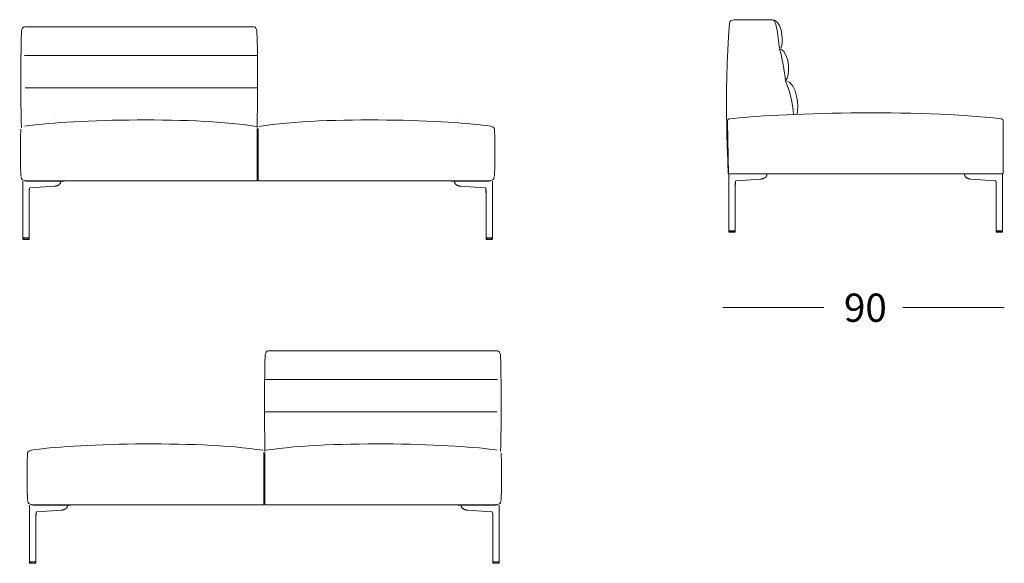
# Model space of a CAD drawing. Units: inches. Extents: x -1037 to 1823, y -1071 to 629.
# Drawn here: x 728 to 1050, y 124 to 302 of the extents above; entities that cross this region are included whole.
import ezdxf

# ---------------------------------------------------------------- set-up
doc = ezdxf.new("R2010")
doc.units = ezdxf.units.IN
doc.header["$MEASUREMENT"] = 0
doc.layers.add('Livello 1', color=7, linetype='Continuous')

msp = doc.modelspace()

# ---------------------------------------------------------------- linework, layer by layer
at = {"layer": 'Livello 1', "color": 18, "lineweight": 18, "true_color": 0x010101}
for points in [[(974.01, 301.6), (961.83, 301.6)], [(804.86, 299.21), (804.15, 299.23), (802.52, 299.23), (800.89, 299.23), (799.26, 299.23), (797.64, 299.23), (796.04, 299.23), (794.14, 299.23), (792.27, 299.23), (790.43, 299.23), (788.62, 299.23), (786.83, 299.23), (785.1, 299.23), (783.4, 299.23), (781.73, 299.23), (780.08, 299.23), (779.43, 299.23), (778.77, 299.23), (778.1, 299.23), (777.39, 299.23), (776.81, 299.23), (776.21, 299.23), (775.59, 299.23), (774.94, 299.23), (774.15, 299.23), (773.33, 299.23), (772.48, 299.23), (771.6, 299.23), (770.69, 299.23), (769.75, 299.23), (768.78, 299.23), (767.78, 299.23), (766.76, 299.23), (765.7, 299.23), (764.62, 299.23), (763.5, 299.23), (762.42, 299.23), (761.32, 299.23), (760.19, 299.23), (759.04, 299.23), (757.86, 299.23), (756.58, 299.23), (755.26, 299.23), (753.93, 299.23), (752.56, 299.23), (751.16, 299.23), (749.73, 299.23), (748.36, 299.23), (746.96, 299.23), (745.54, 299.23), (744.09, 299.23), (742.61, 299.23), (741.11, 299.23), (739.58, 299.23), (738.03, 299.23), (736.45, 299.23), (734.84, 299.23), (733.24, 299.23), (731.61, 299.23), (729.96, 299.23), (729.64, 299.23)], [(976.47, 291.98), (976.47, 291.98)], [(958.8, 289.49), (958.8, 289.49)], [(978.72, 281.41), (978.72, 281.41)], [(978.72, 281.41), (978.72, 281.41)], [(981.36, 281.59), (981.36, 281.59)], [(997.25, 271.33), (997.25, 271.33)], [(739.95, 269.02), (739.95, 269.02)], [(805.86, 269.02), (805.86, 269.02)], [(805.86, 269.02), (805.86, 269.02)], [(805.9, 269.02), (805.9, 269.02)], [(805.9, 269.02), (805.9, 269.02)], [(805.99, 269.02), (805.99, 269.02)], [(805.99, 269.02), (805.99, 269.02)], [(806.04, 269.02), (806.04, 269.02)], [(806.04, 269.02), (806.04, 269.02)], [(871.94, 269.02), (871.94, 269.02)], [(958.8, 268.31), (958.8, 268.31)], [(958.8, 268.31), (958.8, 268.31)], [(960, 251.12), (959.68, 268.2)], [(1049.82, 251.16), (1049.82, 268.16)], [(805.74, 265.99), (805.74, 253.89)], [(805.79, 265.99), (805.79, 253.89)], [(806.1, 265.99), (806.1, 253.89)], [(806.15, 265.99), (806.15, 253.89)], [(960.11, 256.2), (960.11, 256.2)], [(805.74, 253.89), (805.74, 253.89)], [(805.74, 248.85), (805.74, 253.89)], [(805.74, 248.85), (805.74, 253.89)], [(805.79, 253.89), (805.79, 253.89)], [(805.79, 248.85), (805.79, 253.89)], [(805.79, 248.85), (805.79, 253.89)], [(806.1, 253.89), (806.1, 253.89)], [(806.1, 248.85), (806.1, 253.89)], [(806.1, 248.85), (806.1, 253.89)], [(806.15, 253.89), (806.15, 253.89)], [(806.15, 248.85), (806.15, 253.89)], [(806.15, 248.85), (806.15, 253.89)], [(729.13, 248.79), (729.13, 248.01), (729.13, 247.25), (729.13, 246.53), (729.13, 245.84), (729.13, 245.19), (729.13, 244.59), (729.13, 244.03), (729.13, 243.5), (729.13, 242.99), (729.13, 242.54), (729.13, 242.11), (729.13, 241.71), (729.13, 241.36), (729.13, 241.1), (729.13, 240.87), (729.13, 240.63), (729.13, 240.37), (729.13, 240), (729.13, 239.6), (729.13, 239.16), (729.13, 238.68), (729.13, 238.17), (729.13, 237.63), (729.13, 237.05), (729.13, 236.45), (729.13, 235.8), (729.13, 235.11), (729.13, 234.38), (729.13, 233.61), (729.13, 232.81), (729.13, 231.97), (729.13, 231.1), (729.13, 230.18)], [(805.77, 248.85), (729.72, 248.85)], [(730.22, 248.85), (730.2, 248.84), (730.18, 248.83), (730.17, 248.81), (730.17, 248.79)], [(730.17, 248.79), (730.17, 248.79), (730.19, 248.79), (730.22, 248.79), (730.27, 248.79), (730.34, 248.79), (730.42, 248.79), (730.52, 248.79)], [(730.55, 248.85), (730.54, 248.84), (730.53, 248.84), (730.53, 248.83), (730.52, 248.82), (730.52, 248.81), (730.52, 248.79)], [(730.52, 248.79), (730.61, 248.79), (730.72, 248.79), (730.84, 248.79), (730.94, 248.79), (731.04, 248.79), (731.15, 248.79), (731.25, 248.79), (731.36, 248.79), (731.46, 248.79), (731.55, 248.79), (731.64, 248.79), (731.81, 248.79), (731.96, 248.79)], [(731.96, 248.79), (731.96, 248.81), (731.95, 248.83), (731.94, 248.84), (731.93, 248.85)], [(738.97, 248.79), (731.96, 248.79)], [(738.9, 248.85), (738.93, 248.84), (738.95, 248.83), (738.96, 248.82), (738.96, 248.82), (738.97, 248.81), (738.97, 248.79)], [(739.04, 248.85), (739.01, 248.84), (738.98, 248.82), (738.97, 248.81), (738.97, 248.8), (738.97, 248.79)], [(738.97, 248.79), (742.59, 248.79)], [(739.55, 247.14), (739.69, 247.16), (739.81, 247.17), (739.92, 247.18), (740, 247.2), (740.08, 247.21), (740.15, 247.23), (740.22, 247.25), (740.28, 247.26), (740.35, 247.29), (740.42, 247.31), (740.49, 247.33), (740.59, 247.38), (740.67, 247.42), (740.74, 247.45), (740.82, 247.5), (740.89, 247.55), (740.96, 247.59), (741.01, 247.63), (741.06, 247.67), (741.11, 247.72), (741.17, 247.78), (741.23, 247.85), (741.27, 247.9), (741.3, 247.93), (741.33, 247.97), (741.35, 248.01), (741.38, 248.06), (741.41, 248.12), (741.45, 248.19), (741.49, 248.29), (741.53, 248.39), (741.55, 248.52), (741.58, 248.67), (741.58, 248.8)], [(742.62, 248.85), (742.61, 248.84), (742.6, 248.83), (742.59, 248.81), (742.59, 248.79)], [(742.62, 248.8), (742.62, 248.8), (742.59, 248.8)], [(742.67, 248.85), (742.64, 248.83), (742.63, 248.8)], [(806.12, 248.85), (882.17, 248.85)], [(869.22, 248.85), (869.25, 248.83), (869.27, 248.8)], [(869.27, 248.85), (869.28, 248.84), (869.29, 248.83), (869.3, 248.81), (869.3, 248.79)], [(869.27, 248.8), (869.27, 248.8), (869.3, 248.8)], [(872.92, 248.79), (869.3, 248.79)], [(872.34, 247.14), (872.2, 247.16), (872.08, 247.17), (871.97, 247.18), (871.89, 247.2), (871.82, 247.21), (871.74, 247.23), (871.68, 247.25), (871.61, 247.26), (871.55, 247.29), (871.47, 247.31), (871.4, 247.33), (871.3, 247.38), (871.22, 247.42), (871.15, 247.45), (871.07, 247.5), (871, 247.55), (870.93, 247.59), (870.88, 247.63), (870.83, 247.67), (870.78, 247.72), (870.72, 247.78), (870.66, 247.85), (870.62, 247.9), (870.6, 247.93), (870.56, 247.97), (870.54, 248.01), (870.51, 248.06), (870.48, 248.12), (870.44, 248.19), (870.41, 248.29), (870.37, 248.39), (870.34, 248.52), (870.31, 248.67), (870.31, 248.8)], [(872.85, 248.85), (872.88, 248.84), (872.91, 248.82), (872.92, 248.81), (872.92, 248.8), (872.92, 248.79)], [(873, 248.85), (872.96, 248.84), (872.94, 248.83), (872.93, 248.82), (872.93, 248.82), (872.92, 248.81), (872.92, 248.79)], [(872.92, 248.79), (879.93, 248.79)], [(879.93, 248.79), (879.94, 248.81), (879.94, 248.83), (879.95, 248.84), (879.97, 248.85)], [(881.38, 248.79), (881.27, 248.79), (881.17, 248.79), (881.05, 248.79), (880.96, 248.79), (880.85, 248.79), (880.75, 248.79), (880.64, 248.79), (880.54, 248.79), (880.44, 248.79), (880.34, 248.79), (880.24, 248.79), (880.08, 248.79), (879.93, 248.79)], [(881.34, 248.85), (881.35, 248.84), (881.36, 248.84), (881.37, 248.83), (881.37, 248.82), (881.37, 248.81), (881.38, 248.79)], [(881.72, 248.79), (881.72, 248.79), (881.7, 248.79), (881.67, 248.79), (881.63, 248.79), (881.55, 248.79), (881.47, 248.79), (881.38, 248.79)], [(881.67, 248.85), (881.69, 248.84), (881.71, 248.83), (881.72, 248.81), (881.72, 248.79)], [(882.77, 248.79), (882.77, 248.01), (882.77, 247.25), (882.77, 246.53), (882.77, 245.84), (882.77, 245.19), (882.77, 244.59), (882.77, 244.03), (882.77, 243.5), (882.77, 242.99), (882.77, 242.54), (882.77, 242.11), (882.77, 241.71), (882.77, 241.36), (882.77, 241.1), (882.77, 240.87), (882.77, 240.63), (882.77, 240.37), (882.77, 240), (882.77, 239.6), (882.77, 239.16), (882.77, 238.68), (882.77, 238.17), (882.77, 237.63), (882.77, 237.05), (882.77, 236.45), (882.77, 235.8), (882.77, 235.11), (882.77, 234.38), (882.77, 233.61), (882.77, 232.81), (882.77, 231.97), (882.77, 231.1), (882.77, 230.18)], [(981.5, 251.16), (960.11, 251.16)], [(960.11, 251.11), (960.11, 250.32), (960.11, 249.56), (960.11, 248.84), (960.11, 248.15), (960.11, 247.51), (960.11, 246.91), (960.11, 246.34), (960.11, 245.81), (960.11, 245.31), (960.11, 244.85), (960.11, 244.42), (960.11, 244.03), (960.11, 243.67), (960.11, 243.42), (960.11, 243.18), (960.11, 242.94), (960.11, 242.68), (960.11, 242.31), (960.11, 241.91), (960.11, 241.47), (960.11, 241), (960.11, 240.48), (960.11, 239.94), (960.11, 239.37), (960.11, 238.76), (960.11, 238.12), (960.11, 237.42), (960.11, 236.69), (960.11, 235.93), (960.11, 235.12), (960.11, 234.28), (960.11, 233.41), (960.11, 232.49)], [(960.11, 251.11), (960.11, 251.11), (960.13, 251.11), (960.16, 251.11), (960.21, 251.11), (960.28, 251.11), (960.36, 251.11), (960.46, 251.11)], [(960.49, 251.16), (960.48, 251.15), (960.47, 251.15), (960.47, 251.14), (960.46, 251.13), (960.46, 251.13), (960.46, 251.11)], [(960.46, 251.11), (960.56, 251.11), (960.66, 251.11), (960.78, 251.11), (960.88, 251.11), (960.98, 251.11), (961.09, 251.11), (961.19, 251.11), (961.3, 251.11), (961.4, 251.11), (961.5, 251.11), (961.59, 251.11), (961.75, 251.11), (961.9, 251.11)], [(961.9, 251.11), (961.9, 251.13), (961.89, 251.14), (961.88, 251.15), (961.87, 251.16)], [(968.91, 251.11), (961.9, 251.11)], [(962.19, 232.49), (962.19, 248.13)], [(962.19, 238.46), (962.19, 238.97), (962.19, 239.68), (962.19, 240.49), (962.2, 241.27), (962.2, 242.03), (962.2, 242.65), (962.2, 243.25), (962.21, 243.83), (962.21, 244.39), (962.21, 244.91), (962.21, 245.39), (962.21, 245.56), (962.21, 245.73), (962.21, 245.9), (962.22, 246.06), (962.22, 246.21), (962.22, 246.37), (962.22, 246.56), (962.22, 246.8), (962.22, 247.08), (962.22, 247.39), (962.23, 247.74), (962.23, 248.13)], [(962.23, 248.13), (962.23, 248.13), (962.21, 248.13), (962.19, 248.13)], [(962.23, 248.13), (962.23, 248.28), (962.24, 248.4), (962.26, 248.51), (962.27, 248.58), (962.29, 248.66), (962.31, 248.71), (962.32, 248.74), (962.34, 248.79), (962.36, 248.82), (962.38, 248.85), (962.4, 248.87), (962.41, 248.88), (962.41, 248.89), (962.42, 248.89), (962.43, 248.9), (962.45, 248.9), (962.46, 248.91), (962.47, 248.91), (962.48, 248.91), (962.49, 248.92), (962.51, 248.92), (962.54, 248.92)], [(962.55, 248.92), (970.54, 249.45)], [(968.84, 251.16), (968.87, 251.15), (968.89, 251.14), (968.9, 251.13), (968.91, 251.13), (968.91, 251.12), (968.91, 251.11)], [(968.98, 251.16), (968.95, 251.15), (968.92, 251.13), (968.91, 251.12), (968.91, 251.12), (968.91, 251.11)], [(968.91, 251.11), (972.53, 251.11)], [(970.54, 249.46), (970.52, 249.45)], [(970.54, 249.45), (970.68, 249.47), (970.8, 249.48), (970.9, 249.5), (970.99, 249.51), (971.06, 249.53), (971.14, 249.54), (971.2, 249.56), (971.27, 249.57), (971.33, 249.6), (971.4, 249.62), (971.48, 249.65), (971.58, 249.69), (971.66, 249.73), (971.72, 249.76), (971.8, 249.81), (971.88, 249.86), (971.94, 249.9), (971.99, 249.94), (972.04, 249.98), (972.1, 250.03), (972.16, 250.1), (972.21, 250.16), (972.26, 250.21), (972.28, 250.25), (972.31, 250.28), (972.34, 250.32), (972.36, 250.37), (972.4, 250.43), (972.43, 250.51), (972.47, 250.6), (972.51, 250.7), (972.54, 250.83), (972.56, 250.98), (972.57, 251.12)], [(972.56, 251.16), (972.55, 251.15), (972.54, 251.14), (972.53, 251.13), (972.53, 251.11)], [(972.57, 251.12), (972.56, 251.12), (972.53, 251.12)], [(972.61, 251.16), (972.58, 251.14), (972.57, 251.12)], [(981.5, 251.16), (982, 251.16)], [(1049.68, 251.16), (982, 251.16)], [(982, 251.16), (982, 251.16)], [(1037.17, 251.16), (1037.2, 251.14), (1037.22, 251.12)], [(1037.22, 251.16), (1037.23, 251.15), (1037.25, 251.14), (1037.25, 251.13), (1037.26, 251.11)], [(1039.25, 249.45), (1039.11, 249.47), (1038.99, 249.48), (1038.88, 249.5), (1038.8, 249.51), (1038.73, 249.53), (1038.65, 249.54), (1038.59, 249.56), (1038.52, 249.57), (1038.45, 249.6), (1038.38, 249.62), (1038.3, 249.65), (1038.21, 249.69), (1038.13, 249.73), (1038.06, 249.76), (1037.98, 249.81), (1037.91, 249.86), (1037.84, 249.9), (1037.79, 249.94), (1037.74, 249.98), (1037.69, 250.03), (1037.63, 250.1), (1037.57, 250.16), (1037.53, 250.21), (1037.5, 250.25), (1037.47, 250.28), (1037.45, 250.32), (1037.42, 250.37), (1037.39, 250.43), (1037.35, 250.51), (1037.31, 250.6), (1037.27, 250.7), (1037.25, 250.83), (1037.22, 250.98), (1037.22, 251.12)], [(1037.22, 251.12), (1037.22, 251.12), (1037.26, 251.12)], [(1040.88, 251.11), (1037.26, 251.11)], [(1039.25, 249.46), (1039.27, 249.45)], [(1047.24, 248.92), (1039.25, 249.45)], [(1040.8, 251.16), (1040.84, 251.15), (1040.86, 251.13), (1040.87, 251.12), (1040.88, 251.12), (1040.88, 251.11)], [(1040.95, 251.16), (1040.91, 251.15), (1040.9, 251.14), (1040.89, 251.13), (1040.88, 251.13), (1040.88, 251.12), (1040.88, 251.11)], [(1040.88, 251.11), (1047.88, 251.11)], [(1047.56, 248.13), (1047.56, 248.28), (1047.55, 248.4), (1047.53, 248.51), (1047.52, 248.58), (1047.49, 248.66), (1047.48, 248.71), (1047.46, 248.74), (1047.44, 248.79), (1047.42, 248.82), (1047.4, 248.85), (1047.39, 248.87), (1047.38, 248.88), (1047.37, 248.89), (1047.36, 248.89), (1047.35, 248.9), (1047.34, 248.9), (1047.33, 248.91), (1047.32, 248.91), (1047.31, 248.91), (1047.29, 248.92), (1047.28, 248.92), (1047.25, 248.92)], [(1047.6, 238.46), (1047.6, 238.97), (1047.59, 239.68), (1047.59, 240.49), (1047.59, 241.27), (1047.59, 242.03), (1047.58, 242.65), (1047.58, 243.25), (1047.58, 243.83), (1047.58, 244.39), (1047.58, 244.91), (1047.57, 245.39), (1047.57, 245.56), (1047.57, 245.73), (1047.57, 245.9), (1047.57, 246.06), (1047.57, 246.21), (1047.57, 246.37), (1047.56, 246.56), (1047.56, 246.8), (1047.56, 247.08), (1047.56, 247.39), (1047.56, 247.74), (1047.56, 248.13)], [(1047.56, 248.13), (1047.56, 248.13), (1047.57, 248.13), (1047.6, 248.13)], [(1047.6, 232.49), (1047.6, 248.13)], [(1047.88, 251.11), (1047.89, 251.13), (1047.89, 251.14), (1047.91, 251.15), (1047.92, 251.16)], [(1049.33, 251.11), (1049.23, 251.11), (1049.12, 251.11), (1049.01, 251.11), (1048.91, 251.11), (1048.81, 251.11), (1048.7, 251.11), (1048.59, 251.11), (1048.49, 251.11), (1048.39, 251.11), (1048.29, 251.11), (1048.2, 251.11), (1048.03, 251.11), (1047.88, 251.11)], [(1049.29, 251.16), (1049.3, 251.15), (1049.31, 251.15), (1049.32, 251.14), (1049.32, 251.13), (1049.33, 251.13), (1049.33, 251.11)], [(1049.67, 251.11), (1049.67, 251.11), (1049.66, 251.11), (1049.62, 251.11), (1049.58, 251.11), (1049.5, 251.11), (1049.42, 251.11), (1049.33, 251.11)], [(1049.62, 251.16), (1049.64, 251.15), (1049.66, 251.14), (1049.67, 251.13), (1049.68, 251.11)], [(1049.68, 251.11), (1049.68, 250.32), (1049.68, 249.56), (1049.68, 248.84), (1049.68, 248.15), (1049.68, 247.51), (1049.68, 246.91), (1049.68, 246.34), (1049.68, 245.81), (1049.68, 245.31), (1049.68, 244.85), (1049.68, 244.42), (1049.68, 244.03), (1049.68, 243.67), (1049.68, 243.42), (1049.68, 243.18), (1049.68, 242.94), (1049.68, 242.68), (1049.68, 242.31), (1049.68, 241.91), (1049.68, 241.47), (1049.68, 241), (1049.68, 240.48), (1049.68, 239.94), (1049.68, 239.37), (1049.68, 238.76), (1049.68, 238.12), (1049.68, 237.42), (1049.68, 236.69), (1049.68, 235.93), (1049.68, 235.12), (1049.68, 234.28), (1049.68, 233.41), (1049.68, 232.49)], [(731.2, 230.18), (731.2, 245.82)], [(731.2, 236.15), (731.2, 236.66), (731.2, 237.36), (731.21, 238.18), (731.21, 238.96), (731.21, 239.72), (731.22, 240.34), (731.22, 240.94), (731.22, 241.52), (731.22, 242.08), (731.23, 242.59), (731.23, 243.08), (731.23, 243.25), (731.23, 243.42), (731.23, 243.58), (731.23, 243.74), (731.23, 243.9), (731.23, 244.06), (731.24, 244.25), (731.24, 244.49), (731.24, 244.77), (731.24, 245.08), (731.24, 245.43), (731.24, 245.82)], [(731.24, 245.82), (731.24, 245.82), (731.23, 245.82), (731.2, 245.82)], [(731.24, 245.82), (731.25, 245.97), (731.26, 246.09), (731.27, 246.19), (731.29, 246.27), (731.31, 246.34), (731.32, 246.4), (731.34, 246.43), (731.36, 246.47), (731.38, 246.51), (731.4, 246.54), (731.41, 246.56), (731.42, 246.57), (731.43, 246.58), (731.44, 246.58), (731.45, 246.59), (731.47, 246.59), (731.47, 246.6), (731.48, 246.6), (731.49, 246.6), (731.51, 246.6), (731.53, 246.6), (731.56, 246.61)], [(731.56, 246.61), (739.55, 247.14)], [(739.55, 247.15), (739.53, 247.14)], [(872.34, 247.15), (872.36, 247.14)], [(880.33, 246.61), (872.34, 247.14)], [(880.65, 245.82), (880.64, 245.97), (880.63, 246.09), (880.62, 246.19), (880.61, 246.27), (880.58, 246.34), (880.57, 246.4), (880.56, 246.43), (880.54, 246.47), (880.51, 246.51), (880.49, 246.54), (880.48, 246.56), (880.47, 246.57), (880.46, 246.58), (880.45, 246.58), (880.44, 246.59), (880.43, 246.59), (880.42, 246.6), (880.41, 246.6), (880.4, 246.6), (880.39, 246.6), (880.36, 246.6), (880.34, 246.61)], [(880.69, 236.15), (880.69, 236.66), (880.69, 237.36), (880.68, 238.18), (880.68, 238.96), (880.68, 239.72), (880.68, 240.34), (880.67, 240.94), (880.67, 241.52), (880.67, 242.08), (880.67, 242.59), (880.66, 243.08), (880.66, 243.25), (880.66, 243.42), (880.66, 243.58), (880.66, 243.74), (880.66, 243.9), (880.66, 244.06), (880.66, 244.25), (880.66, 244.49), (880.66, 244.77), (880.65, 245.08), (880.65, 245.43), (880.65, 245.82)], [(880.65, 245.82), (880.65, 245.82), (880.66, 245.82), (880.69, 245.82)], [(880.69, 230.18), (880.69, 245.82)], [(960.11, 232.49), (960.11, 232.49), (960.12, 232.49), (960.15, 232.49), (960.19, 232.49), (960.26, 232.49), (960.35, 232.49), (960.46, 232.49)], [(960.11, 232.49), (960.11, 232.14)], [(960.11, 232.49), (960.11, 232.49), (960.12, 232.49), (960.15, 232.49), (960.19, 232.49), (960.26, 232.49), (960.35, 232.49), (960.46, 232.49)], [(960.46, 232.14), (960.37, 232.14), (960.28, 232.14), (960.21, 232.14), (960.16, 232.14), (960.13, 232.14), (960.11, 232.14), (960.11, 232.14)], [(960.11, 232.14), (960.12, 232.1), (960.14, 232.07), (960.17, 232.05), (960.21, 232.04)], [(960.21, 232.04), (960.21, 232.04), (960.22, 232.04), (960.24, 232.04), (960.28, 232.04), (960.34, 232.04), (960.42, 232.04), (960.53, 232.04)], [(961.9, 232.49), (961.78, 232.49), (961.65, 232.49), (961.53, 232.49), (961.44, 232.49), (961.35, 232.49), (961.27, 232.49), (961.18, 232.49), (961.09, 232.49), (961, 232.49), (960.91, 232.49), (960.82, 232.49), (960.7, 232.49), (960.58, 232.49), (960.46, 232.49)], [(960.46, 232.14), (960.46, 232.49)], [(960.46, 232.49), (960.58, 232.49), (960.7, 232.49), (960.82, 232.49), (960.91, 232.49), (961, 232.49), (961.09, 232.49), (961.18, 232.49), (961.27, 232.49), (961.35, 232.49), (961.44, 232.49), (961.53, 232.49), (961.65, 232.49), (961.78, 232.49), (961.9, 232.49)], [(961.9, 232.14), (961.76, 232.14), (961.6, 232.14), (961.51, 232.14), (961.41, 232.14), (961.31, 232.14), (961.2, 232.14), (961.09, 232.14), (960.98, 232.14), (960.87, 232.14), (960.78, 232.14), (960.66, 232.14), (960.55, 232.14), (960.46, 232.14)], [(960.46, 232.14), (960.46, 232.1), (960.47, 232.08), (960.48, 232.07), (960.49, 232.06), (960.5, 232.05), (960.53, 232.04)], [(960.53, 232.04), (960.64, 232.04), (960.75, 232.04), (960.87, 232.04), (960.95, 232.04), (961.03, 232.04), (961.11, 232.04), (961.19, 232.04), (961.26, 232.04), (961.34, 232.04), (961.42, 232.04), (961.5, 232.04), (961.61, 232.04), (961.72, 232.04), (961.83, 232.04)], [(961.83, 232.04), (961.86, 232.05), (961.88, 232.07), (961.9, 232.1), (961.9, 232.14)], [(961.83, 232.04), (962.08, 232.04)], [(961.9, 232.49), (962.19, 232.49)], [(961.9, 232.14), (961.9, 232.49)], [(961.9, 232.49), (962.19, 232.49)], [(961.9, 232.14), (962.19, 232.14)], [(962.19, 232.14), (962.18, 232.11), (962.17, 232.08), (962.15, 232.06), (962.13, 232.05), (962.11, 232.05), (962.08, 232.04)], [(962.19, 232.14), (962.19, 232.49)], [(1047.88, 232.49), (1047.6, 232.49)], [(1047.6, 232.14), (1047.6, 232.49)], [(1047.88, 232.49), (1047.6, 232.49)], [(1047.88, 232.14), (1047.6, 232.14)], [(1047.6, 232.14), (1047.6, 232.11), (1047.62, 232.08), (1047.63, 232.06), (1047.65, 232.05), (1047.68, 232.05), (1047.7, 232.04)], [(1047.96, 232.04), (1047.7, 232.04)], [(1047.88, 232.49), (1048.01, 232.49), (1048.13, 232.49), (1048.25, 232.49), (1048.34, 232.49), (1048.43, 232.49), (1048.52, 232.49), (1048.6, 232.49), (1048.69, 232.49), (1048.78, 232.49), (1048.87, 232.49), (1048.96, 232.49), (1049.08, 232.49), (1049.21, 232.49), (1049.33, 232.49)], [(1047.88, 232.14), (1047.88, 232.49)], [(1049.33, 232.49), (1049.21, 232.49), (1049.08, 232.49), (1048.96, 232.49), (1048.87, 232.49), (1048.78, 232.49), (1048.69, 232.49), (1048.6, 232.49), (1048.52, 232.49), (1048.43, 232.49), (1048.34, 232.49), (1048.25, 232.49), (1048.13, 232.49), (1048.01, 232.49), (1047.88, 232.49)], [(1047.88, 232.14), (1048.03, 232.14), (1048.19, 232.14), (1048.28, 232.14), (1048.38, 232.14), (1048.48, 232.14), (1048.59, 232.14), (1048.7, 232.14), (1048.81, 232.14), (1048.91, 232.14), (1049.01, 232.14), (1049.13, 232.14), (1049.23, 232.14), (1049.33, 232.14)], [(1047.96, 232.04), (1047.93, 232.05), (1047.9, 232.07), (1047.89, 232.1), (1047.88, 232.14)], [(1049.26, 232.04), (1049.14, 232.04), (1049.03, 232.04), (1048.92, 232.04), (1048.84, 232.04), (1048.76, 232.04), (1048.68, 232.04), (1048.6, 232.04), (1048.52, 232.04), (1048.45, 232.04), (1048.37, 232.04), (1048.29, 232.04), (1048.18, 232.04), (1048.07, 232.04), (1047.96, 232.04)], [(1049.33, 232.14), (1049.32, 232.1), (1049.31, 232.08), (1049.31, 232.07), (1049.3, 232.06), (1049.28, 232.05), (1049.26, 232.04)], [(1049.57, 232.04), (1049.58, 232.04), (1049.56, 232.04), (1049.54, 232.04), (1049.51, 232.04), (1049.44, 232.04), (1049.36, 232.04), (1049.26, 232.04)], [(1049.67, 232.49), (1049.67, 232.49), (1049.66, 232.49), (1049.64, 232.49), (1049.6, 232.49), (1049.53, 232.49), (1049.44, 232.49), (1049.33, 232.49)], [(1049.33, 232.14), (1049.33, 232.49)], [(1049.67, 232.49), (1049.67, 232.49), (1049.66, 232.49), (1049.64, 232.49), (1049.6, 232.49), (1049.53, 232.49), (1049.44, 232.49), (1049.33, 232.49)], [(1049.33, 232.14), (1049.42, 232.14), (1049.5, 232.14), (1049.58, 232.14), (1049.62, 232.14), (1049.66, 232.14), (1049.67, 232.14), (1049.67, 232.14)], [(1049.68, 232.14), (1049.67, 232.1), (1049.65, 232.07), (1049.61, 232.05), (1049.57, 232.04)], [(1049.68, 232.49), (1049.68, 232.14)], [(729.13, 230.18), (729.13, 230.18), (729.14, 230.18), (729.16, 230.18), (729.2, 230.18), (729.27, 230.18), (729.36, 230.18), (729.47, 230.18)], [(729.13, 230.18), (729.13, 229.83)], [(729.13, 230.18), (729.13, 230.18), (729.14, 230.18), (729.16, 230.18), (729.2, 230.18), (729.27, 230.18), (729.36, 230.18), (729.47, 230.18)], [(729.47, 229.83), (729.38, 229.83), (729.3, 229.83), (729.22, 229.83), (729.18, 229.83), (729.14, 229.83), (729.13, 229.83), (729.13, 229.83)], [(729.13, 229.83), (729.13, 229.79), (729.16, 229.76), (729.19, 229.74), (729.23, 229.73)], [(729.23, 229.73), (729.23, 229.73), (729.24, 229.73), (729.26, 229.73), (729.29, 229.73), (729.36, 229.73), (729.44, 229.73), (729.55, 229.73)], [(730.92, 230.18), (730.79, 230.18), (730.67, 230.18), (730.55, 230.18), (730.46, 230.18), (730.37, 230.18), (730.28, 230.18), (730.2, 230.18), (730.11, 230.18), (730.02, 230.18), (729.93, 230.18), (729.84, 230.18), (729.71, 230.18), (729.59, 230.18), (729.47, 230.18)], [(729.47, 229.83), (729.47, 230.18)], [(729.47, 230.18), (729.59, 230.18), (729.71, 230.18), (729.84, 230.18), (729.93, 230.18), (730.02, 230.18), (730.11, 230.18), (730.2, 230.18), (730.28, 230.18), (730.37, 230.18), (730.46, 230.18), (730.55, 230.18), (730.67, 230.18), (730.79, 230.18), (730.92, 230.18)], [(730.92, 229.83), (730.77, 229.83), (730.61, 229.83), (730.52, 229.83), (730.43, 229.83), (730.32, 229.83), (730.21, 229.83), (730.1, 229.83), (729.99, 229.83), (729.89, 229.83), (729.79, 229.83), (729.68, 229.83), (729.57, 229.83), (729.47, 229.83)], [(729.47, 229.83), (729.48, 229.79), (729.49, 229.77), (729.49, 229.76), (729.51, 229.75), (729.52, 229.74), (729.55, 229.73)], [(729.55, 229.73), (729.66, 229.73), (729.77, 229.73), (729.88, 229.73), (729.96, 229.73), (730.04, 229.73), (730.13, 229.73), (730.2, 229.73), (730.28, 229.73), (730.36, 229.73), (730.43, 229.73), (730.51, 229.73), (730.62, 229.73), (730.73, 229.73), (730.85, 229.73)], [(730.85, 229.73), (730.88, 229.74), (730.9, 229.76), (730.91, 229.79), (730.92, 229.83)], [(730.85, 229.73), (731.1, 229.73)], [(730.92, 230.18), (731.2, 230.18)], [(730.92, 229.83), (730.92, 230.18)], [(730.92, 230.18), (731.2, 230.18)], [(730.92, 229.83), (731.2, 229.83)], [(731.2, 229.83), (731.2, 229.8), (731.18, 229.77), (731.17, 229.75), (731.15, 229.74), (731.12, 229.73), (731.1, 229.73)], [(731.2, 229.83), (731.2, 230.18)], [(880.97, 230.18), (880.69, 230.18)], [(880.69, 229.83), (880.69, 230.18)], [(880.97, 230.18), (880.69, 230.18)], [(880.97, 229.83), (880.69, 229.83)], [(880.69, 229.83), (880.7, 229.8), (880.71, 229.77), (880.72, 229.75), (880.74, 229.74), (880.77, 229.73), (880.79, 229.73)], [(881.05, 229.73), (880.79, 229.73)], [(880.97, 230.18), (881.1, 230.18), (881.22, 230.18), (881.34, 230.18), (881.43, 230.18), (881.52, 230.18), (881.61, 230.18), (881.7, 230.18), (881.78, 230.18), (881.87, 230.18), (881.96, 230.18), (882.05, 230.18), (882.17, 230.18), (882.3, 230.18), (882.42, 230.18)], [(880.97, 229.83), (880.97, 230.18)], [(882.42, 230.18), (882.3, 230.18), (882.17, 230.18), (882.05, 230.18), (881.96, 230.18), (881.87, 230.18), (881.78, 230.18), (881.7, 230.18), (881.61, 230.18), (881.52, 230.18), (881.43, 230.18), (881.34, 230.18), (881.22, 230.18), (881.1, 230.18), (880.97, 230.18)], [(880.97, 229.83), (881.12, 229.83), (881.28, 229.83), (881.37, 229.83), (881.47, 229.83), (881.57, 229.83), (881.68, 229.83), (881.79, 229.83), (881.9, 229.83), (882, 229.83), (882.1, 229.83), (882.22, 229.83), (882.32, 229.83), (882.42, 229.83)], [(881.05, 229.73), (881.02, 229.74), (880.99, 229.76), (880.98, 229.79), (880.97, 229.83)], [(882.35, 229.73), (882.23, 229.73), (882.12, 229.73), (882.01, 229.73), (881.93, 229.73), (881.85, 229.73), (881.77, 229.73), (881.69, 229.73), (881.61, 229.73), (881.54, 229.73), (881.46, 229.73), (881.38, 229.73), (881.27, 229.73), (881.16, 229.73), (881.05, 229.73)], [(882.42, 229.83), (882.41, 229.79), (882.41, 229.77), (882.4, 229.76), (882.39, 229.75), (882.37, 229.74), (882.35, 229.73)], [(882.66, 229.73), (882.66, 229.73), (882.65, 229.73), (882.63, 229.73), (882.6, 229.73), (882.54, 229.73), (882.45, 229.73), (882.35, 229.73)], [(882.76, 230.18), (882.76, 230.18), (882.75, 230.18), (882.73, 230.18), (882.69, 230.18), (882.62, 230.18), (882.53, 230.18), (882.42, 230.18)], [(882.42, 229.83), (882.42, 230.18)], [(882.76, 230.18), (882.76, 230.18), (882.75, 230.18), (882.73, 230.18), (882.69, 230.18), (882.62, 230.18), (882.53, 230.18), (882.42, 230.18)], [(882.42, 229.83), (882.51, 229.83), (882.59, 229.83), (882.67, 229.83), (882.71, 229.83), (882.75, 229.83), (882.76, 229.83), (882.76, 229.83)], [(882.77, 229.83), (882.76, 229.79), (882.74, 229.76), (882.7, 229.74), (882.66, 229.73)], [(882.77, 230.18), (882.77, 229.83)], [(958.15, 207.46), (991.23, 207.46)], [(1016.99, 207.46), (1050.22, 207.46)], [(809.23, 193.22), (809.94, 193.23), (811.56, 193.23), (813.2, 193.23), (814.82, 193.23), (816.45, 193.23), (818.05, 193.23), (819.95, 193.23), (821.82, 193.23), (823.66, 193.23), (825.47, 193.23), (827.26, 193.23), (828.99, 193.23), (830.69, 193.23), (832.36, 193.23), (834.01, 193.23), (834.66, 193.23), (835.31, 193.23), (835.99, 193.23), (836.7, 193.23), (837.28, 193.23), (837.88, 193.23), (838.5, 193.23), (839.15, 193.23), (839.94, 193.23), (840.76, 193.23), (841.61, 193.23), (842.49, 193.23), (843.4, 193.23), (844.34, 193.23), (845.31, 193.23), (846.31, 193.23), (847.33, 193.23), (848.39, 193.23), (849.47, 193.23), (850.59, 193.23), (851.66, 193.23), (852.77, 193.23), (853.9, 193.23), (855.05, 193.23), (856.23, 193.23), (857.51, 193.23), (858.83, 193.23), (860.16, 193.23), (861.53, 193.23), (862.93, 193.23), (864.36, 193.23), (865.73, 193.23), (867.13, 193.23), (868.55, 193.23), (870, 193.23), (871.48, 193.23), (872.98, 193.23), (874.51, 193.23), (876.06, 193.23), (877.64, 193.23), (879.25, 193.23), (880.85, 193.23), (882.48, 193.23), (884.13, 193.23), (884.45, 193.23)], [(742.15, 163.02), (742.15, 163.02)], [(808.05, 163.02), (808.05, 163.02)], [(808.05, 163.02), (808.05, 163.02)], [(808.1, 163.02), (808.1, 163.02)], [(808.1, 163.02), (808.1, 163.02)], [(808.18, 163.02), (808.18, 163.02)], [(808.18, 163.02), (808.18, 163.02)], [(808.23, 163.02), (808.23, 163.02)], [(808.23, 163.02), (808.23, 163.02)], [(874.13, 163.02), (874.13, 163.02)], [(807.94, 160), (807.94, 147.89)], [(807.99, 160), (807.99, 147.89)], [(808.29, 160), (808.29, 147.89)], [(808.34, 160), (808.34, 147.89)], [(807.94, 147.89), (807.94, 147.89)], [(807.94, 142.85), (807.94, 147.89)], [(807.94, 142.85), (807.94, 147.89)], [(807.99, 147.89), (807.99, 147.89)], [(807.99, 142.85), (807.99, 147.89)], [(807.99, 142.85), (807.99, 147.89)], [(808.29, 147.89), (808.29, 147.89)], [(808.29, 142.85), (808.29, 147.89)], [(808.29, 142.85), (808.29, 147.89)], [(808.34, 147.89), (808.34, 147.89)], [(808.34, 142.85), (808.34, 147.89)], [(808.34, 142.85), (808.34, 147.89)], [(731.32, 142.79), (731.32, 142.01), (731.32, 141.25), (731.32, 140.53), (731.32, 139.84), (731.32, 139.19), (731.32, 138.6), (731.32, 138.03), (731.32, 137.5), (731.32, 137), (731.32, 136.54), (731.32, 136.11), (731.32, 135.71), (731.32, 135.36), (731.32, 135.11), (731.32, 134.87), (731.32, 134.63), (731.32, 134.37), (731.32, 134), (731.32, 133.6), (731.32, 133.16), (731.32, 132.68), (731.32, 132.17), (731.32, 131.63), (731.32, 131.06), (731.32, 130.45), (731.32, 129.8), (731.32, 129.11), (731.32, 128.38), (731.32, 127.61), (731.32, 126.81), (731.32, 125.97), (731.32, 125.1), (731.32, 124.18)], [(807.97, 142.85), (731.92, 142.85)], [(732.42, 142.85), (732.4, 142.84), (732.38, 142.83), (732.37, 142.81), (732.36, 142.79)], [(732.37, 142.79), (732.37, 142.79), (732.38, 142.79), (732.42, 142.79), (732.46, 142.79), (732.54, 142.79), (732.62, 142.79), (732.71, 142.79)], [(732.75, 142.85), (732.74, 142.84), (732.73, 142.84), (732.72, 142.83), (732.72, 142.82), (732.71, 142.81), (732.71, 142.79)], [(732.71, 142.79), (732.81, 142.79), (732.92, 142.79), (733.04, 142.79), (733.13, 142.79), (733.24, 142.79), (733.34, 142.79), (733.45, 142.79), (733.55, 142.79), (733.65, 142.79), (733.75, 142.79), (733.84, 142.79), (734.01, 142.79), (734.16, 142.79)], [(734.16, 142.79), (734.15, 142.81), (734.15, 142.83), (734.14, 142.84), (734.12, 142.85)], [(741.17, 142.79), (734.16, 142.79)], [(741.09, 142.85), (741.13, 142.84), (741.15, 142.83), (741.16, 142.82), (741.16, 142.82), (741.17, 142.81), (741.17, 142.79)], [(741.24, 142.85), (741.2, 142.84), (741.18, 142.82), (741.17, 142.81), (741.17, 142.8), (741.17, 142.79)], [(741.17, 142.79), (744.79, 142.79)], [(741.75, 141.14), (741.89, 141.16), (742.01, 141.17), (742.12, 141.19), (742.2, 141.2), (742.27, 141.21), (742.35, 141.23), (742.41, 141.25), (742.48, 141.26), (742.54, 141.29), (742.61, 141.31), (742.69, 141.34), (742.79, 141.38), (742.87, 141.42), (742.93, 141.45), (743.02, 141.5), (743.09, 141.55), (743.16, 141.59), (743.2, 141.63), (743.25, 141.67), (743.31, 141.72), (743.37, 141.79), (743.43, 141.85), (743.47, 141.9), (743.49, 141.93), (743.52, 141.97), (743.55, 142.01), (743.58, 142.06), (743.61, 142.12), (743.65, 142.2), (743.68, 142.29), (743.72, 142.39), (743.75, 142.52), (743.78, 142.67), (743.78, 142.8)], [(744.82, 142.85), (744.81, 142.84), (744.79, 142.83), (744.79, 142.81), (744.79, 142.79)], [(744.82, 142.8), (744.82, 142.8), (744.79, 142.8)], [(744.87, 142.85), (744.84, 142.83), (744.82, 142.8)], [(808.32, 142.85), (884.37, 142.85)], [(871.42, 142.85), (871.45, 142.83), (871.46, 142.8)], [(871.46, 142.8), (871.47, 142.8), (871.5, 142.8)], [(871.47, 142.85), (871.48, 142.84), (871.49, 142.83), (871.5, 142.81), (871.5, 142.79)], [(875.12, 142.79), (871.5, 142.79)], [(874.54, 141.14), (874.4, 141.16), (874.27, 141.17), (874.17, 141.19), (874.09, 141.2), (874.01, 141.21), (873.94, 141.23), (873.87, 141.25), (873.81, 141.26), (873.74, 141.29), (873.67, 141.31), (873.59, 141.34), (873.5, 141.38), (873.42, 141.42), (873.35, 141.45), (873.27, 141.5), (873.2, 141.55), (873.13, 141.59), (873.08, 141.63), (873.03, 141.67), (872.98, 141.72), (872.92, 141.79), (872.86, 141.85), (872.81, 141.9), (872.79, 141.93), (872.76, 141.97), (872.74, 142.01), (872.71, 142.06), (872.67, 142.12), (872.64, 142.2), (872.6, 142.29), (872.56, 142.39), (872.54, 142.52), (872.51, 142.67), (872.51, 142.8)], [(875.05, 142.85), (875.08, 142.84), (875.11, 142.82), (875.12, 142.81), (875.12, 142.8), (875.12, 142.79)], [(875.19, 142.85), (875.16, 142.84), (875.14, 142.83), (875.13, 142.82), (875.13, 142.82), (875.12, 142.81), (875.12, 142.79)], [(875.12, 142.79), (882.13, 142.79)], [(882.13, 142.79), (882.13, 142.81), (882.14, 142.83), (882.15, 142.84), (882.16, 142.85)], [(883.57, 142.79), (883.48, 142.79), (883.36, 142.79), (883.25, 142.79), (883.15, 142.79), (883.05, 142.79), (882.94, 142.79), (882.84, 142.79), (882.73, 142.79), (882.63, 142.79), (882.54, 142.79), (882.44, 142.79), (882.28, 142.79), (882.13, 142.79)], [(883.54, 142.85), (883.55, 142.84), (883.56, 142.84), (883.56, 142.83), (883.57, 142.82), (883.57, 142.81), (883.57, 142.79)], [(883.92, 142.79), (883.92, 142.79), (883.9, 142.79), (883.87, 142.79), (883.82, 142.79), (883.75, 142.79), (883.67, 142.79), (883.57, 142.79)], [(883.87, 142.85), (883.89, 142.84), (883.91, 142.83), (883.92, 142.81), (883.92, 142.79)], [(884.96, 142.79), (884.96, 142.01), (884.96, 141.25), (884.96, 140.53), (884.96, 139.84), (884.96, 139.19), (884.96, 138.6), (884.96, 138.03), (884.96, 137.5), (884.96, 137), (884.96, 136.54), (884.96, 136.11), (884.96, 135.71), (884.96, 135.36), (884.96, 135.11), (884.96, 134.87), (884.96, 134.63), (884.96, 134.37), (884.96, 134), (884.96, 133.6), (884.96, 133.16), (884.96, 132.68), (884.96, 132.17), (884.96, 131.63), (884.96, 131.06), (884.96, 130.45), (884.96, 129.8), (884.96, 129.11), (884.96, 128.38), (884.96, 127.61), (884.96, 126.81), (884.96, 125.97), (884.96, 125.1), (884.96, 124.18)], [(733.4, 124.18), (733.4, 139.82)], [(733.4, 130.15), (733.4, 130.66), (733.4, 131.37), (733.41, 132.18), (733.41, 132.96), (733.41, 133.72), (733.41, 134.34), (733.42, 134.94), (733.42, 135.52), (733.42, 136.08), (733.42, 136.59), (733.43, 137.08), (733.43, 137.25), (733.43, 137.42), (733.43, 137.58), (733.43, 137.74), (733.43, 137.9), (733.43, 138.06), (733.43, 138.25), (733.43, 138.49), (733.43, 138.77), (733.43, 139.08), (733.44, 139.43), (733.44, 139.82)], [(733.44, 139.82), (733.44, 139.82), (733.43, 139.82), (733.4, 139.82)], [(733.44, 139.82), (733.44, 139.97), (733.45, 140.09), (733.47, 140.19), (733.48, 140.27), (733.5, 140.35), (733.52, 140.4), (733.53, 140.43), (733.55, 140.47), (733.57, 140.51), (733.6, 140.54), (733.61, 140.56), (733.62, 140.57), (733.63, 140.58), (733.63, 140.58), (733.65, 140.59), (733.66, 140.59), (733.67, 140.6), (733.68, 140.6), (733.69, 140.6), (733.7, 140.6), (733.73, 140.6), (733.75, 140.61)], [(733.76, 140.61), (741.75, 141.14)], [(741.75, 141.15), (741.73, 141.14)], [(874.54, 141.15), (874.56, 141.14)], [(882.53, 140.61), (874.54, 141.14)], [(882.85, 139.82), (882.84, 139.97), (882.83, 140.09), (882.82, 140.19), (882.8, 140.27), (882.78, 140.35), (882.76, 140.4), (882.75, 140.43), (882.73, 140.47), (882.71, 140.51), (882.69, 140.54), (882.68, 140.56), (882.67, 140.57), (882.66, 140.58), (882.65, 140.58), (882.64, 140.59), (882.62, 140.59), (882.62, 140.6), (882.61, 140.6), (882.6, 140.6), (882.58, 140.6), (882.56, 140.6), (882.53, 140.61)], [(882.89, 130.15), (882.89, 130.66), (882.88, 131.37), (882.88, 132.18), (882.87, 132.96), (882.87, 133.72), (882.87, 134.34), (882.87, 134.94), (882.87, 135.52), (882.86, 136.08), (882.86, 136.59), (882.86, 137.08), (882.86, 137.25), (882.86, 137.42), (882.86, 137.58), (882.85, 137.74), (882.85, 137.9), (882.85, 138.06), (882.85, 138.25), (882.85, 138.49), (882.85, 138.77), (882.85, 139.08), (882.85, 139.43), (882.85, 139.82)], [(882.85, 139.82), (882.85, 139.82), (882.86, 139.82), (882.89, 139.82)], [(882.89, 124.18), (882.89, 139.82)], [(731.32, 124.18), (731.32, 123.83)], [(731.32, 123.83), (731.33, 123.79), (731.35, 123.76), (731.39, 123.74), (731.43, 123.73)], [(731.33, 124.18), (731.33, 124.18), (731.34, 124.18), (731.36, 124.18), (731.4, 124.18), (731.47, 124.18), (731.56, 124.18), (731.67, 124.18)], [(731.33, 124.18), (731.33, 124.18), (731.34, 124.18), (731.36, 124.18), (731.4, 124.18), (731.47, 124.18), (731.56, 124.18), (731.67, 124.18)], [(731.67, 123.83), (731.58, 123.83), (731.49, 123.83), (731.42, 123.83), (731.38, 123.83), (731.34, 123.83), (731.33, 123.83), (731.33, 123.83)], [(731.43, 123.73), (731.43, 123.73), (731.44, 123.73), (731.45, 123.73), (731.49, 123.73), (731.55, 123.73), (731.64, 123.73), (731.74, 123.73)], [(733.11, 124.18), (732.99, 124.18), (732.87, 124.18), (732.75, 124.18), (732.65, 124.18), (732.57, 124.18), (732.48, 124.18), (732.39, 124.18), (732.31, 124.18), (732.21, 124.18), (732.13, 124.18), (732.04, 124.18), (731.92, 124.18), (731.79, 124.18), (731.67, 124.18)], [(731.67, 123.83), (731.67, 124.18)], [(731.67, 124.18), (731.79, 124.18), (731.92, 124.18), (732.04, 124.18), (732.13, 124.18), (732.21, 124.18), (732.31, 124.18), (732.39, 124.18), (732.48, 124.18), (732.57, 124.18), (732.65, 124.18), (732.75, 124.18), (732.87, 124.18), (732.99, 124.18), (733.11, 124.18)], [(733.11, 123.83), (732.97, 123.83), (732.81, 123.83), (732.72, 123.83), (732.62, 123.83), (732.52, 123.83), (732.41, 123.83), (732.3, 123.83), (732.19, 123.83), (732.09, 123.83), (731.99, 123.83), (731.87, 123.83), (731.77, 123.83), (731.67, 123.83)], [(731.67, 123.83), (731.68, 123.79), (731.68, 123.77), (731.69, 123.76), (731.7, 123.75), (731.72, 123.74), (731.74, 123.73)], [(731.74, 123.73), (731.86, 123.73), (731.97, 123.73), (732.08, 123.73), (732.16, 123.73), (732.24, 123.73), (732.32, 123.73), (732.4, 123.73), (732.48, 123.73), (732.55, 123.73), (732.63, 123.73), (732.71, 123.73), (732.82, 123.73), (732.93, 123.73), (733.04, 123.73)], [(733.04, 123.73), (733.07, 123.74), (733.09, 123.76), (733.11, 123.79), (733.11, 123.83)], [(733.04, 123.73), (733.3, 123.73)], [(733.11, 124.18), (733.4, 124.18)], [(733.11, 123.83), (733.11, 124.18)], [(733.11, 124.18), (733.4, 124.18)], [(733.11, 123.83), (733.4, 123.83)], [(733.4, 123.83), (733.39, 123.8), (733.38, 123.77), (733.36, 123.75), (733.35, 123.74), (733.32, 123.73), (733.3, 123.73)], [(733.4, 123.83), (733.4, 124.18)], [(883.17, 124.18), (882.89, 124.18)], [(882.89, 123.83), (882.89, 124.18)], [(883.17, 124.18), (882.89, 124.18)], [(883.17, 123.83), (882.89, 123.83)], [(882.89, 123.83), (882.89, 123.8), (882.91, 123.77), (882.92, 123.75), (882.94, 123.74), (882.96, 123.73), (882.99, 123.73)], [(883.24, 123.73), (882.99, 123.73)], [(883.17, 124.18), (883.3, 124.18), (883.42, 124.18), (883.54, 124.18), (883.63, 124.18), (883.72, 124.18), (883.81, 124.18), (883.89, 124.18), (883.98, 124.18), (884.07, 124.18), (884.16, 124.18), (884.25, 124.18), (884.37, 124.18), (884.49, 124.18), (884.62, 124.18)], [(883.17, 123.83), (883.17, 124.18)], [(884.62, 124.18), (884.49, 124.18), (884.37, 124.18), (884.25, 124.18), (884.16, 124.18), (884.07, 124.18), (883.98, 124.18), (883.89, 124.18), (883.81, 124.18), (883.72, 124.18), (883.63, 124.18), (883.54, 124.18), (883.42, 124.18), (883.3, 124.18), (883.17, 124.18)], [(883.17, 123.83), (883.32, 123.83), (883.48, 123.83), (883.57, 123.83), (883.66, 123.83), (883.77, 123.83), (883.87, 123.83), (883.99, 123.83), (884.1, 123.83), (884.2, 123.83), (884.3, 123.83), (884.41, 123.83), (884.52, 123.83), (884.62, 123.83)], [(883.24, 123.73), (883.21, 123.74), (883.19, 123.76), (883.18, 123.79), (883.17, 123.83)], [(884.54, 123.73), (884.43, 123.73), (884.32, 123.73), (884.21, 123.73), (884.13, 123.73), (884.05, 123.73), (883.96, 123.73), (883.89, 123.73), (883.81, 123.73), (883.73, 123.73), (883.66, 123.73), (883.58, 123.73), (883.47, 123.73), (883.36, 123.73), (883.24, 123.73)], [(884.62, 123.83), (884.61, 123.79), (884.6, 123.77), (884.6, 123.76), (884.58, 123.75), (884.57, 123.74), (884.54, 123.73)], [(884.86, 123.73), (884.86, 123.73), (884.85, 123.73), (884.83, 123.73), (884.8, 123.73), (884.73, 123.73), (884.65, 123.73), (884.54, 123.73)], [(884.96, 124.18), (884.96, 124.18), (884.95, 124.18), (884.92, 124.18), (884.89, 124.18), (884.82, 124.18), (884.73, 124.18), (884.62, 124.18)], [(884.62, 123.83), (884.62, 124.18)], [(884.96, 124.18), (884.96, 124.18), (884.95, 124.18), (884.92, 124.18), (884.89, 124.18), (884.82, 124.18), (884.73, 124.18), (884.62, 124.18)], [(884.62, 123.83), (884.71, 123.83), (884.79, 123.83), (884.86, 123.83), (884.91, 123.83), (884.94, 123.83), (884.96, 123.83), (884.96, 123.83)], [(884.96, 123.83), (884.96, 123.79), (884.93, 123.76), (884.9, 123.74), (884.86, 123.73)], [(884.96, 124.18), (884.96, 123.83)]]:
    msp.add_lwpolyline(points, dxfattribs=at)
at = {"layer": 'Livello 1', "color": 18, "lineweight": 5, "true_color": 0x010101}
for points in [[(805.99, 289.85), (803.99, 289.85), (801.74, 289.85), (799.53, 289.85), (797.34, 289.85), (795.17, 289.85), (793, 289.85), (781.06, 289.85), (780.46, 289.85), (779.85, 289.85), (779.24, 289.85), (778.61, 289.85), (777.96, 289.85), (777.27, 289.85), (776.55, 289.85), (775.73, 289.85), (774.88, 289.85), (773.99, 289.85), (773.06, 289.85), (772.1, 289.85), (771.1, 289.85), (770.06, 289.85), (768.99, 289.85), (767.88, 289.85), (766.74, 289.85), (765.59, 289.85), (764.4, 289.85), (763.18, 289.85), (761.92, 289.85), (760.72, 289.85), (759.5, 289.85), (758.24, 289.85), (756.96, 289.85), (755.65, 289.85), (754.31, 289.85), (752.93, 289.85), (751.39, 289.85), (749.81, 289.85), (748.2, 289.85), (746.55, 289.85), (744.86, 289.85), (743.14, 289.85), (741.38, 289.85), (739.59, 289.85), (737.76, 289.85), (735.9, 289.85), (734.04, 289.85), (732.14, 289.85), (730.21, 289.85), (729.64, 289.85)], [(805.89, 279.31), (804.45, 279.31), (802.48, 279.31), (800.51, 279.31), (798.54, 279.31), (796.6, 279.31), (794.69, 279.31), (792.8, 279.31), (790.95, 279.31), (789.12, 279.31), (787.31, 279.31), (785.58, 279.31), (783.86, 279.31), (782.17, 279.31), (780.51, 279.31), (779.85, 279.31), (779.2, 279.31), (778.52, 279.31), (777.8, 279.31), (777.02, 279.31), (776.19, 279.31), (775.34, 279.31), (774.54, 279.31), (773.71, 279.31), (772.85, 279.31), (771.96, 279.31), (771.04, 279.31), (770.1, 279.31), (769.13, 279.31), (768.12, 279.31), (767.09, 279.31), (766.02, 279.31), (764.92, 279.31), (763.8, 279.31), (762.71, 279.31), (761.61, 279.31), (760.47, 279.31), (759.31, 279.31), (758.11, 279.31), (756.82, 279.31), (755.5, 279.31), (754.15, 279.31), (752.77, 279.31), (751.36, 279.31), (749.92, 279.31), (748.54, 279.31), (747.13, 279.31), (745.7, 279.31), (744.23, 279.31), (742.75, 279.31), (741.05, 279.31), (739.33, 279.31), (737.57, 279.31), (735.79, 279.31), (733.96, 279.31), (732.11, 279.31), (730.22, 279.31), (729.88, 279.31)], [(808.1, 183.85), (810.1, 183.85), (812.35, 183.85), (814.56, 183.85), (816.74, 183.85), (818.92, 183.85), (821.08, 183.85), (833.03, 183.85), (833.63, 183.85), (834.24, 183.85), (834.85, 183.85), (835.48, 183.85), (836.13, 183.85), (836.82, 183.85), (837.53, 183.85), (838.36, 183.85), (839.21, 183.85), (840.1, 183.85), (841.03, 183.85), (841.99, 183.85), (842.99, 183.85), (844.02, 183.85), (845.1, 183.85), (846.2, 183.85), (847.35, 183.85), (848.5, 183.85), (849.69, 183.85), (850.91, 183.85), (852.17, 183.85), (853.36, 183.85), (854.59, 183.85), (855.84, 183.85), (857.13, 183.85), (858.44, 183.85), (859.78, 183.85), (861.15, 183.85), (862.7, 183.85), (864.28, 183.85), (865.89, 183.85), (867.54, 183.85), (869.23, 183.85), (870.95, 183.85), (872.71, 183.85), (874.49, 183.85), (876.32, 183.85), (878.19, 183.85), (880.05, 183.85), (881.95, 183.85), (883.88, 183.85), (884.45, 183.85)], [(808.2, 173.31), (809.64, 173.31), (811.61, 173.31), (813.58, 173.31), (815.55, 173.31), (817.49, 173.31), (819.4, 173.31), (821.29, 173.31), (823.14, 173.31), (824.97, 173.31), (826.78, 173.31), (828.51, 173.31), (830.23, 173.31), (831.92, 173.31), (833.58, 173.31), (834.23, 173.31), (834.89, 173.31), (835.57, 173.31), (836.28, 173.31), (837.07, 173.31), (837.9, 173.31), (838.75, 173.31), (839.55, 173.31), (840.38, 173.31), (841.24, 173.31), (842.13, 173.31), (843.05, 173.31), (843.99, 173.31), (844.96, 173.31), (845.97, 173.31), (847, 173.31), (848.07, 173.31), (849.17, 173.31), (850.29, 173.31), (851.38, 173.31), (852.48, 173.31), (853.62, 173.31), (854.78, 173.31), (855.98, 173.31), (857.27, 173.31), (858.59, 173.31), (859.94, 173.31), (861.32, 173.31), (862.73, 173.31), (864.17, 173.31), (865.55, 173.31), (866.96, 173.31), (868.39, 173.31), (869.86, 173.31), (871.34, 173.31), (873.04, 173.31), (874.76, 173.31), (876.51, 173.31), (878.3, 173.31), (880.13, 173.31), (881.98, 173.31), (883.87, 173.31), (884.21, 173.31)]]:
    msp.add_lwpolyline(points, dxfattribs=at)
at = {"layer": 'Livello 1', "color": 18, "lineweight": 18, "true_color": 0x010101}
for points in [[(960.36, 300.42), (958.35, 277.22), (959.98, 251.24), (959.89, 251.24)], [(960.36, 300.42), (960.36, 301.06), (961.02, 301.58), (961.83, 301.58)], [(974.12, 301.58), (974.59, 301.58), (974.82, 301.43), (975.01, 301.08)], [(975.09, 300.96), (975.84, 299.65), (976.25, 296.13), (976.64, 292.19)], [(728.71, 298.05), (728.15, 280.96), (728.72, 266.34), (728.64, 266.34)], [(728.71, 297.89), (728.71, 298.64), (729.15, 299.25), (729.68, 299.25)], [(805.68, 297.89), (805.68, 298.64), (805.25, 299.25), (804.72, 299.25)], [(805.68, 298.05), (806.25, 280.96), (805.67, 266.34), (805.76, 266.34)], [(976.71, 291.99), (977.49, 289.48), (978.34, 284.61), (978.61, 281.59)], [(978.69, 281.36), (980.04, 278.34), (980.96, 274.41), (981.26, 270.51)], [(960.31, 269.11), (974.62, 270.99), (1022.61, 272.48), (1049.16, 269.16)], [(729.8, 266.76), (741.88, 268.72), (783.16, 270.17), (805.58, 266.7)], [(882.1, 266.76), (870.01, 268.72), (828.73, 270.17), (806.31, 266.7)], [(960.41, 269.2), (959.69, 269.08), (959.69, 268.7), (959.68, 268.2)], [(1049.09, 269.16), (1049.81, 269.04), (1049.81, 268.66), (1049.82, 268.16)], [(728.48, 265.8), (728.1, 257.37), (728.48, 250.41), (728.48, 250.41)], [(882.06, 266.74), (883.28, 266.54), (883.31, 266.2), (883.41, 265.8)], [(883.41, 265.8), (883.79, 257.37), (883.41, 250.41), (883.41, 250.41)], [(728.56, 250.14), (728.56, 249.46), (729.11, 248.98), (729.84, 248.98)], [(883.33, 250.14), (883.33, 249.46), (882.78, 248.98), (882.05, 248.98)], [(808.41, 192.05), (807.84, 174.96), (808.42, 160.34), (808.33, 160.34)], [(808.41, 191.89), (808.41, 192.64), (808.84, 193.25), (809.37, 193.25)], [(885.37, 191.89), (885.37, 192.64), (884.94, 193.25), (884.41, 193.25)], [(885.37, 192.05), (885.94, 174.96), (885.37, 160.34), (885.45, 160.34)], [(731.99, 160.76), (744.08, 162.72), (785.36, 164.17), (807.78, 160.71)], [(884.29, 160.76), (872.21, 162.72), (830.92, 164.17), (808.51, 160.71)], [(730.68, 159.8), (730.3, 151.37), (730.68, 144.41), (730.68, 144.41)], [(732.03, 160.74), (730.81, 160.54), (730.78, 160.2), (730.68, 159.8)], [(885.61, 159.8), (885.99, 151.37), (885.61, 144.41), (885.61, 144.41)], [(730.76, 144.14), (730.76, 143.46), (731.31, 142.98), (732.04, 142.98)], [(885.53, 144.14), (885.53, 143.46), (884.98, 142.98), (884.25, 142.98)]]:
    msp.add_open_spline(points, degree=3, dxfattribs=at)
at = {"layer": 'Livello 1', "color": 18, "lineweight": 5, "true_color": 0x010101}
for points in [[(975.01, 301.47), (978.11, 299.92), (977.83, 293.23), (977.06, 292.26)], [(976.95, 292.07), (980.31, 290.29), (980.08, 282.56), (978.76, 281.9)], [(978.65, 281.71), (982.86, 280.59), (982.85, 272.86), (982.5, 270.69)]]:
    msp.add_open_spline(points, degree=3, dxfattribs=at)

# ---------------------------------------------------------------- texts
at = {"layer": 'Livello 1', "color": 18, "true_color": 0x010101, "insert": (997.77, 202.73), "char_height": 9.2546, "attachment_point": 7}
msp.add_mtext('\\fHelvetica|b0|i0|c0|p34;\\W1;90', dxfattribs=at)

doc.saveas('drawing.dxf')
